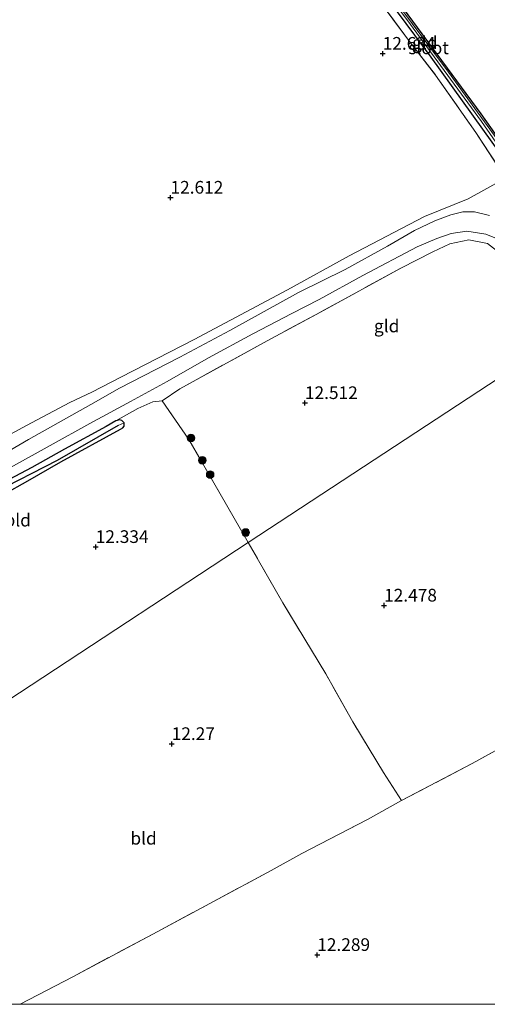
# Model space of a CAD drawing. Units: metres. Extents: x 191713 to 200010, y 400000 to 406251.
# Drawn here: x 199501 to 199593, y 400000 to 400194 of the extents above; entities that cross this region are included whole.
import ezdxf
from ezdxf.enums import TextEntityAlignment as Align

# ---------------------------------------------------------------- set-up
doc = ezdxf.new("R2010")
doc.units = ezdxf.units.M
doc.linetypes.add('IE-TERREINAFSCHEIDING', pattern=[10, 8, -2])
doc.layers.get('0').update_dxf_attribs({"lineweight": 25})
for name, color, linetype, lineweight in [('B-ME-GR-BOMENSTRUIKEN-GV-B6', 93, 'Continuous', 18), ('B-ME-GR-BOOM-S-B1', 93, 'Continuous', 18), ('B-ME-IE-GRASLAND-GV-B6', 93, 'Continuous', 18), ('B-ME-IE-GRONDWERKLIJN-GROND_INGERICHT-GV-B6', 253, 'Continuous', 18), ('B-ME-IE-HULPGEOMETRIE-L-B1', 53, 'Continuous', 18), ('B-ME-IE-TERREINAFSCHEIDING-DOORGANG-L-B1', 8, 'IE-TERREINAFSCHEIDING-KUNSTMATIG-OPEN', 18), ('B-ME-IE-TERREINAFSCHEIDING-RASTERHEKWERK-L-B1', 8, 'IE-TERREINAFSCHEIDING', 18), ('B-ME-OG-WATER-GV-B6', 153, 'Continuous', 18), ('B-ME-VH-VERH_SOORT-HALF_VERHARDING-GV-B6', 8, 'IE-TERREINAFSCHEIDING-NATUURLIJK-HOUTWAL', 18)]:
    doc.layers.add(name, color=color, linetype=linetype, lineweight=lineweight)
for name, color, linetype in [('B-ME-GW-HOOGTEPUNT-S-B1', 10, 'Continuous'), ('B-ME-GW-INSTEEKWATERGANG-L-B1', 10, 'Continuous'), ('B-ME-GW-WATERGANG-GREPPEL-L-B1', 10, 'Continuous')]:
    doc.layers.add(name, color=color, linetype=linetype)
doc.styles.add('NLCS-ISO', font='NLCS-ISO.TTF')
doc.linetypes.add('IE-TERREINAFSCHEIDING-KUNSTMATIG-OPEN', pattern='A,7,-1.5,[67,NLCS.SHX,S=0.75,R=0,X=0,Y=0],-1.5', length=10)
doc.linetypes.add('IE-TERREINAFSCHEIDING-NATUURLIJK-HOUTWAL', pattern='A,7,-1.5,[67,NLCS.SHX,S=0.75,R=45,X=0,Y=0],-1.5,7,-1.5,[70,NLCS.SHX,S=0.75,R=0,X=0,Y=0],-1.5', length=20)

# ---------------------------------------------------------------- blocks, each defined once
blk = doc.blocks.new('hoogtepunt')
for p, q in [((-0.5, 0), (0.5, 0)), ((0, 0.5), (0, -0.5))]:
    blk.add_line(p, q)
blk = doc.blocks.new('boom')
h = blk.add_hatch(color=256)
edge = h.paths.add_edge_path()
edge.add_arc((0, 0), 0.75, 0, 360)
blk.add_circle((0, 0), 0.75)

msp = doc.modelspace()

# ---------------------------------------------------------------- linework, layer by layer
at = {"layer": 'B-ME-GR-BOMENSTRUIKEN-GV-B6'}
msp.add_polyline3d([(199550.572, 400229.793, 11.288), (199550.734, 400229.062, 11.288), (199565.321, 400209.09, 11.358), (199581.828, 400186.816, 11.341), (199598.174, 400163.97, 11.367), (199596.574, 400162.916, 12.649), (199590.714, 400171.904, 12.591), (199582.758, 400183.271, 12.545), (199577.849, 400189.647, 12.551), (199567.581, 400203.405, 12.563), (199557.91, 400216.457, 12.597), (199550.7, 400226.258, 12.396), (199548.614, 400227.479, 12.345), (199547.618, 400228.107, 12.309), (199546.284, 400229.139, 12.212), (199545.362, 400230.104, 12.048), (199544.624, 400231.232, 11.853), (199546.633, 400231.192, 11.708), (199547.796, 400231.01, 11.638), (199549.028, 400230.561, 11.612), (199550.572, 400229.793, 11.288)], dxfattribs=at)
at = {"layer": 'B-ME-GW-INSTEEKWATERGANG-L-B1'}
for points in [[(199605.424, 400156.262, 11.411), (199591.778, 400175.593, 11.297), (199573.476, 400200.461, 11.429), (199554.956, 400226.274, 11.481), (199552.948, 400229.355, 11.393), (199552.109, 400230.481, 11.393), (199551.676, 400230.826, 11.376), (199551.191, 400230.928, 11.332), (199550.798, 400230.568, 11.306), (199550.572, 400229.793, 11.288), (199550.734, 400229.062, 11.288), (199565.321, 400209.09, 11.358), (199581.828, 400186.816, 11.341), (199598.174, 400163.97, 11.367), (199604.169, 400155.59, 11.376), (199616.573, 400137.568, 11.872)], [(199520.681, 400113.43, 12.432), (199521.121, 400113.717, 12.39), (199521.416, 400114.035, 12.395), (199521.393, 400114.648, 12.343), (199520.932, 400115.163, 12.353), (199520.466, 400115.299, 12.353), (199519.779, 400115.102, 12.374), (199517.827, 400113.955, 12.364), (199509.628, 400109.489, 12.353), (199503.202, 400105.865, 12.306), (199495.341, 400101.746, 12.196)], [(199493.027, 400097.978, 12.222), (199502.387, 400103.263, 12.327), (199508.945, 400106.973, 12.353), (199520.681, 400113.43, 12.432)]]:
    msp.add_polyline3d(points, dxfattribs=at)
at = {"layer": 'B-ME-GW-WATERGANG-GREPPEL-L-B1'}
msp.add_polyline3d([(199520.207, 400114.168, 12.238), (199508.187, 400107.274, 12.238), (199495.573, 400100.81, 11.986), (199485.156, 400095.213, 11.965), (199477.131, 400090.86, 11.865), (199471.115, 400087.567, 11.891), (199463.162, 400083.199, 11.823), (199455.782, 400079.204, 11.776), (199452.054, 400077.025, 11.707), (199450.557, 400076.238, 11.492)], dxfattribs=at)
at = {"layer": 'B-ME-IE-GRASLAND-GV-B6'}
for points in [[(199493.06, 400109.316, 12.253), (199503.117, 400114.679, 12.363), (199510.68, 400118.668, 12.384), (199515.06, 400120.708, 12.473), (199520.732, 400123.652, 12.521), (199535.184, 400131.128, 12.652), (199553.61, 400140.88, 12.605), (199565.735, 400147.592, 12.794), (199580.597, 400155.398, 12.741), (199589.219, 400158.822, 12.757), (199596.574, 400162.916, 12.649)], [(199593.418, 400155.597, 12.681), (199590.461, 400156.271, 12.695), (199588.131, 400156.304, 12.709), (199585.764, 400155.685, 12.716), (199582.622, 400154.518, 12.688), (199578.633, 400152.59, 12.73), (199573.287, 400149.524, 12.688), (199564.981, 400144.949, 12.645), (199555.787, 400140.383, 12.572), (199542.214, 400132.878, 12.554), (199532.388, 400127.606, 12.547), (199520.487, 400121.527, 12.427), (199514.857, 400118.319, 12.399), (199502.518, 400111.367, 12.378), (199493.738, 400106.23, 12.238)], [(199485.093, 400098.166, 12.215), (199506.788, 400110.21, 12.395), (199514.663, 400114.546, 12.423), (199522.665, 400118.881, 12.483), (199529.902, 400122.843, 12.563), (199538.043, 400127.479, 12.578), (199546.742, 400132.225, 12.581), (199554.448, 400136.241, 12.62), (199559.859, 400139.013, 12.637), (199568.45, 400143.732, 12.651), (199579.147, 400149.404, 12.707), (199583.045, 400151.021, 12.662), (199585.873, 400152.026, 12.633), (199588.94, 400152.472, 12.641), (199592.649, 400151.868, 12.686), (199595.106, 400150.868, 12.704)], [(199485.093, 400098.166, 12.215), (199506.788, 400110.21, 12.395), (199514.663, 400114.546, 12.423), (199522.665, 400118.881, 12.483), (199529.902, 400122.843, 12.563), (199538.043, 400127.479, 12.578), (199546.742, 400132.225, 12.581), (199554.448, 400136.241, 12.62), (199559.859, 400139.013, 12.637), (199568.45, 400143.732, 12.651), (199579.147, 400149.404, 12.707), (199583.045, 400151.021, 12.662), (199585.873, 400152.026, 12.633), (199588.94, 400152.472, 12.641), (199592.649, 400151.868, 12.686), (199595.106, 400150.868, 12.704)], [(199592.989, 400150.063, 12.788), (199589.346, 400150.773, 12.763), (199585.571, 400149.968, 12.767), (199582.246, 400148.422, 12.748), (199575.929, 400145.202, 12.719), (199560.081, 400136.52, 12.659), (199549.557, 400130.852, 12.608), (199532.395, 400121.403, 12.563), (199528.88, 400119.032, 12.499), (199527.023, 400118.819, 12.611), (199524.092, 400117.537, 12.484), (199519.779, 400115.102, 12.374), (199517.827, 400113.955, 12.364), (199509.628, 400109.489, 12.353), (199503.202, 400105.865, 12.306), (199495.341, 400101.746, 12.196)], [(199592.989, 400150.063, 12.788), (199589.346, 400150.773, 12.763), (199585.571, 400149.968, 12.767), (199582.246, 400148.422, 12.748), (199575.929, 400145.202, 12.719), (199560.081, 400136.52, 12.659), (199549.557, 400130.852, 12.608), (199532.395, 400121.403, 12.563), (199528.88, 400119.032, 12.499), (199527.023, 400118.819, 12.611), (199524.092, 400117.537, 12.484), (199519.779, 400115.102, 12.374), (199517.827, 400113.955, 12.364), (199509.628, 400109.489, 12.353), (199503.202, 400105.865, 12.306), (199495.341, 400101.746, 12.196)], [(199495.341, 400101.746, 12.196), (199503.202, 400105.865, 12.306), (199509.628, 400109.489, 12.353), (199517.827, 400113.955, 12.364), (199519.779, 400115.102, 12.374), (199520.466, 400115.299, 12.353), (199520.932, 400115.163, 12.353), (199521.393, 400114.648, 12.343)], [(199521.393, 400114.648, 12.343), (199520.207, 400114.168, 12.238), (199508.187, 400107.274, 12.238), (199495.573, 400100.81, 11.986)], [(199495.573, 400100.81, 11.986), (199508.187, 400107.274, 12.238), (199520.207, 400114.168, 12.238), (199521.393, 400114.648, 12.343), (199521.416, 400114.035, 12.395), (199521.121, 400113.717, 12.39), (199520.681, 400113.43, 12.432)], [(199520.681, 400113.43, 12.432), (199508.945, 400106.973, 12.353), (199502.387, 400103.263, 12.327), (199493.027, 400097.978, 12.222)]]:
    msp.add_polyline3d(points, dxfattribs=at)
at = {"layer": 'B-ME-IE-GRONDWERKLIJN-GROND_INGERICHT-GV-B6'}
for points in [[(199598.174, 400163.97, 11.367), (199581.828, 400186.816, 11.341), (199565.321, 400209.09, 11.358), (199550.734, 400229.062, 11.288), (199550.572, 400229.793, 11.288), (199550.798, 400230.568, 11.306), (199551.191, 400230.928, 11.332), (199551.676, 400230.826, 11.376), (199552.109, 400230.481, 11.393), (199552.948, 400229.355, 11.393), (199554.956, 400226.274, 11.481), (199573.476, 400200.461, 11.429), (199591.778, 400175.593, 11.297), (199605.424, 400156.262, 11.411)], [(199594.335, 400171.397, 11.192), (199585.343, 400183.829, 11.184), (199574.466, 400198.43, 11.21), (199559.809, 400218.669, 11.175), (199551.838, 400230.095, 11.148), (199551.596, 400230.146, 11.122), (199551.277, 400229.834, 11.096), (199551.347, 400229.566, 11.069), (199564.18, 400211.483, 11.122), (199577.119, 400194.2, 11.157), (199591.801, 400174.081, 11.148), (199605.207, 400154.807, 11.241)], [(199567.581, 400203.405, 12.563), (199577.849, 400189.647, 12.551), (199582.758, 400183.271, 12.545), (199590.714, 400171.904, 12.591), (199596.574, 400162.916, 12.649), (199589.219, 400158.822, 12.757), (199580.597, 400155.398, 12.741), (199565.735, 400147.592, 12.794), (199553.61, 400140.88, 12.605), (199535.184, 400131.128, 12.652), (199520.732, 400123.652, 12.521), (199515.06, 400120.708, 12.473), (199510.68, 400118.668, 12.384), (199503.117, 400114.679, 12.363), (199493.06, 400109.316, 12.253)], [(199605.424, 400156.262, 11.411), (199591.778, 400175.593, 11.297), (199573.476, 400200.461, 11.429)], [(199592.989, 400150.063, 12.788), (199595.38, 400148.177, 12.85), (199597.79, 400145.393, 12.872), (199600.306, 400142.074, 12.937), (199603.756, 400137.381, 12.902), (199607.694, 400131.732, 12.985), (199545.87, 400091.103, 12.632), (199541.556, 400098.51, 12.45), (199534.161, 400111.396, 12.524), (199528.88, 400119.032, 12.499), (199532.395, 400121.403, 12.563), (199549.557, 400130.852, 12.608), (199560.081, 400136.52, 12.659), (199575.929, 400145.202, 12.719), (199582.246, 400148.422, 12.748), (199585.571, 400149.968, 12.767), (199589.346, 400150.773, 12.763), (199592.989, 400150.063, 12.788)], [(199614.852, 400121.968, 12.934), (199617.736, 400118.034, 12.938), (199633.376, 400096.25, 12.925), (199644.971, 400079.883, 13.014), (199646.101, 400078.15, 13.008), (199638.133, 400073.599, 12.981), (199628.135, 400068.059, 12.873), (199619.437, 400063.367, 12.724), (199609.141, 400057.968, 12.574), (199598.308, 400052.09, 12.601), (199589.969, 400047.477, 12.641), (199576.042, 400040.213, 12.361), (199572.518, 400045.737, 12.485), (199566.44, 400055.693, 12.54), (199561.128, 400065.145, 12.599), (199552.659, 400079.203, 12.639), (199545.87, 400091.103, 12.632), (199607.694, 400131.732, 12.985), (199614.852, 400121.968, 12.934)], [(199493.027, 400097.978, 12.222), (199502.387, 400103.263, 12.327), (199508.945, 400106.973, 12.353), (199520.681, 400113.43, 12.432), (199521.121, 400113.717, 12.39), (199521.416, 400114.035, 12.395), (199521.393, 400114.648, 12.343), (199520.932, 400115.163, 12.353), (199520.466, 400115.299, 12.353), (199519.779, 400115.102, 12.374), (199524.092, 400117.537, 12.484), (199527.023, 400118.819, 12.611), (199528.88, 400119.032, 12.499), (199534.161, 400111.396, 12.524), (199541.556, 400098.51, 12.45), (199545.87, 400091.103, 12.632)], [(199472.3011, 400000, 12.1673), (199468.262, 400011.354, 12.066), (199464.823, 400021.087, 12.007), (199460.226, 400034.821, 12.032), (199545.87, 400091.103, 12.632), (199552.659, 400079.203, 12.639), (199561.128, 400065.145, 12.599), (199566.44, 400055.693, 12.54), (199572.518, 400045.737, 12.485), (199576.042, 400040.213, 12.361), (199569.355, 400036.452, 12.376), (199556.413, 400029.731, 12.376), (199550.389, 400026.357, 12.331), (199527.895, 400014.326, 12.22), (199511.287, 400005.439, 12.142), (199500.9006, 400000, 12.1564), (199472.3011, 400000, 12.1673)], [(199545.87, 400091.103, 12.632), (199460.226, 400034.821, 12.032)], [(199472.3011, 400000, 12.1673), (199468.262, 400011.354, 12.066), (199464.823, 400021.087, 12.007), (199460.226, 400034.821, 12.032), (199545.87, 400091.103, 12.632), (199552.659, 400079.203, 12.639), (199561.128, 400065.145, 12.599), (199566.44, 400055.693, 12.54), (199572.518, 400045.737, 12.485), (199576.042, 400040.213, 12.361), (199569.355, 400036.452, 12.376), (199556.413, 400029.731, 12.376), (199550.389, 400026.357, 12.331), (199527.895, 400014.326, 12.22), (199511.287, 400005.439, 12.142), (199500.9006, 400000, 12.1564), (199472.3011, 400000, 12.1673)], [(199704.074, 400000, 13.1215), (199500.9006, 400000, 12.1564), (199511.287, 400005.439, 12.142), (199527.895, 400014.326, 12.22), (199550.389, 400026.357, 12.331), (199556.413, 400029.731, 12.376), (199569.355, 400036.452, 12.376), (199576.042, 400040.213, 12.361), (199589.969, 400047.477, 12.641), (199598.308, 400052.09, 12.601)], [(199704.074, 400000, 13.1215), (199500.9006, 400000, 12.1564), (199511.287, 400005.439, 12.142), (199527.895, 400014.326, 12.22), (199550.389, 400026.357, 12.331), (199556.413, 400029.731, 12.376), (199569.355, 400036.452, 12.376), (199576.042, 400040.213, 12.361), (199589.969, 400047.477, 12.641), (199598.308, 400052.09, 12.601)]]:
    msp.add_polyline3d(points, dxfattribs=at)
at = {"layer": 'B-ME-IE-HULPGEOMETRIE-L-B1'}
msp.add_line((199520.207, 400114.168, 12.238), (199521.393, 400114.648, 12.343), dxfattribs=at)
msp.add_polyline3d([(199407.2394, 400000, 13.0003), (199455.982, 400032.032, 12.064), (199456.37, 400032.287, 11.977), (199457.106, 400032.77, 11.053), (199458.442, 400033.648, 11.053), (199459.29, 400034.205, 11.977), (199460.226, 400034.821, 12.032), (199545.87, 400091.103, 12.632), (199607.694, 400131.732, 12.985), (199609.66, 400133.024, 12.681), (199610.528, 400133.595, 12.703), (199612.983, 400135.208, 12.73), (199614.866, 400136.447, 12.651), (199616.573, 400137.568, 11.872), (199617.482, 400138.166, 11.3), (199618.047, 400138.537, 11.324), (199618.517, 400138.846, 11.533), (199688.582, 400184.89, 12.661)], dxfattribs=at)
msp.add_polyline3d([(199407.2394, 400000, 13.0003), (199455.982, 400032.032, 12.064), (199456.37, 400032.287, 11.977), (199457.106, 400032.77, 11.053), (199458.442, 400033.648, 11.053), (199459.29, 400034.205, 11.977), (199460.226, 400034.821, 12.032), (199545.87, 400091.103, 12.632), (199607.694, 400131.732, 12.985), (199609.66, 400133.024, 12.681), (199610.528, 400133.595, 12.703), (199612.983, 400135.208, 12.73), (199614.866, 400136.447, 12.651), (199616.573, 400137.568, 11.872), (199617.482, 400138.166, 11.3), (199618.047, 400138.537, 11.324), (199618.517, 400138.846, 11.533), (199688.582, 400184.89, 12.661)], dxfattribs=at)
at = {"layer": 'B-ME-IE-TERREINAFSCHEIDING-DOORGANG-L-B1'}
msp.add_line((199532.395, 400121.403, 12.563), (199528.88, 400119.032, 12.499), dxfattribs=at)
at = {"layer": 'B-ME-IE-TERREINAFSCHEIDING-RASTERHEKWERK-L-B1'}
for points in [[(199547.618, 400228.107, 12.309), (199548.614, 400227.479, 12.345), (199550.7, 400226.258, 12.396), (199557.91, 400216.457, 12.597), (199567.581, 400203.405, 12.563), (199577.849, 400189.647, 12.551), (199582.758, 400183.271, 12.545), (199590.714, 400171.904, 12.591), (199596.574, 400162.916, 12.649), (199606.107, 400149.654, 12.551), (199614.866, 400136.447, 12.651)], [(199607.694, 400131.732, 12.985), (199603.756, 400137.381, 12.902), (199600.306, 400142.074, 12.937), (199597.79, 400145.393, 12.872), (199595.38, 400148.177, 12.85), (199592.989, 400150.063, 12.788), (199589.346, 400150.773, 12.763), (199585.571, 400149.968, 12.767), (199582.246, 400148.422, 12.748), (199575.929, 400145.202, 12.719), (199560.081, 400136.52, 12.659), (199549.557, 400130.852, 12.608), (199532.395, 400121.403, 12.563)], [(199545.87, 400091.103, 12.632), (199541.556, 400098.51, 12.45), (199534.161, 400111.396, 12.524), (199528.88, 400119.032, 12.499)], [(199646.101, 400078.15, 13.008), (199638.133, 400073.599, 12.981), (199628.135, 400068.059, 12.873), (199619.437, 400063.367, 12.724), (199609.141, 400057.968, 12.574), (199598.308, 400052.09, 12.601), (199589.969, 400047.477, 12.641), (199576.042, 400040.213, 12.361), (199572.518, 400045.737, 12.485), (199566.44, 400055.693, 12.54), (199561.128, 400065.145, 12.599), (199552.659, 400079.203, 12.639), (199545.87, 400091.103, 12.632)], [(199500.9006, 400000, 12.1564), (199511.287, 400005.439, 12.142), (199527.895, 400014.326, 12.22), (199550.389, 400026.357, 12.331), (199556.413, 400029.731, 12.376), (199569.355, 400036.452, 12.376), (199576.042, 400040.213, 12.361)], [(199500.9006, 400000, 12.1564), (199511.287, 400005.439, 12.142), (199527.895, 400014.326, 12.22), (199550.389, 400026.357, 12.331), (199556.413, 400029.731, 12.376), (199569.355, 400036.452, 12.376), (199576.042, 400040.213, 12.361)]]:
    msp.add_polyline3d(points, dxfattribs=at)
at = {"layer": 'B-ME-OG-WATER-GV-B6'}
msp.add_polyline3d([(199574.466, 400198.43, 11.21), (199585.343, 400183.829, 11.184), (199594.335, 400171.397, 11.192), (199605.43, 400155.675, 11.247), (199609.961, 400149.43, 11.225), (199618.047, 400138.537, 11.324), (199617.482, 400138.166, 11.3), (199605.207, 400154.807, 11.241), (199591.801, 400174.081, 11.148), (199577.119, 400194.2, 11.157), (199564.18, 400211.483, 11.122), (199551.347, 400229.566, 11.069), (199551.277, 400229.834, 11.096), (199551.596, 400230.146, 11.122), (199551.838, 400230.095, 11.148), (199559.809, 400218.669, 11.175), (199574.466, 400198.43, 11.21)], dxfattribs=at)
at = {"layer": 'B-ME-VH-VERH_SOORT-HALF_VERHARDING-GV-B6'}
for points in [[(199493.738, 400106.23, 12.238), (199502.518, 400111.367, 12.378), (199514.857, 400118.319, 12.399), (199520.487, 400121.527, 12.427), (199532.388, 400127.606, 12.547), (199542.214, 400132.878, 12.554), (199555.787, 400140.383, 12.572), (199564.981, 400144.949, 12.645), (199573.287, 400149.524, 12.688), (199578.633, 400152.59, 12.73), (199582.622, 400154.518, 12.688), (199585.764, 400155.685, 12.716), (199588.131, 400156.304, 12.709), (199590.461, 400156.271, 12.695), (199593.418, 400155.597, 12.681)], [(199493.738, 400106.23, 12.238), (199502.518, 400111.367, 12.378), (199514.857, 400118.319, 12.399), (199520.487, 400121.527, 12.427), (199532.388, 400127.606, 12.547), (199542.214, 400132.878, 12.554), (199555.787, 400140.383, 12.572), (199564.981, 400144.949, 12.645), (199573.287, 400149.524, 12.688), (199578.633, 400152.59, 12.73), (199582.622, 400154.518, 12.688), (199585.764, 400155.685, 12.716), (199588.131, 400156.304, 12.709), (199590.461, 400156.271, 12.695), (199593.418, 400155.597, 12.681)], [(199595.106, 400150.868, 12.704), (199592.649, 400151.868, 12.686), (199588.94, 400152.472, 12.641), (199585.873, 400152.026, 12.633), (199583.045, 400151.021, 12.662), (199579.147, 400149.404, 12.707), (199568.45, 400143.732, 12.651), (199559.859, 400139.013, 12.637), (199554.448, 400136.241, 12.62), (199546.742, 400132.225, 12.581), (199538.043, 400127.479, 12.578), (199529.902, 400122.843, 12.563), (199522.665, 400118.881, 12.483), (199514.663, 400114.546, 12.423), (199506.788, 400110.21, 12.395), (199485.093, 400098.166, 12.215)], [(199595.106, 400150.868, 12.704), (199592.649, 400151.868, 12.686), (199588.94, 400152.472, 12.641), (199585.873, 400152.026, 12.633), (199583.045, 400151.021, 12.662), (199579.147, 400149.404, 12.707), (199568.45, 400143.732, 12.651), (199559.859, 400139.013, 12.637), (199554.448, 400136.241, 12.62), (199546.742, 400132.225, 12.581), (199538.043, 400127.479, 12.578), (199529.902, 400122.843, 12.563), (199522.665, 400118.881, 12.483), (199514.663, 400114.546, 12.423), (199506.788, 400110.21, 12.395), (199485.093, 400098.166, 12.215)]]:
    msp.add_polyline3d(points, dxfattribs=at)

# ---------------------------------------------------------------- block references
at = {"layer": 'B-ME-GR-BOOM-S-B1', "rotation": 90}
for p in [(199534.569, 400111.704, 12.585), (199536.828, 400107.274, 12.564), (199538.349, 400104.466, 12.533), (199545.348, 400093.049, 12.553)]:
    msp.add_blockref('boom', p, dxfattribs=at)
at = {"layer": 'B-ME-GW-HOOGTEPUNT-S-B1', "rotation": 90}
for p in [(199572.352, 400187.485, 12.634), (199572.352, 400187.485, 12.634), (199530.532, 400159.099, 12.612), (199530.532, 400159.099, 12.612), (199557.027, 400118.589, 12.512), (199557.027, 400118.589, 12.512), (199515.796, 400090.203, 12.334), (199515.796, 400090.203, 12.334), (199572.631, 400078.656, 12.478), (199572.631, 400078.656, 12.478), (199530.771, 400051.344, 12.27), (199530.771, 400051.344, 12.27), (199559.455, 400009.745, 12.289), (199559.455, 400009.745, 12.289)]:
    msp.add_blockref('hoogtepunt', p, dxfattribs=at)

# ---------------------------------------------------------------- texts
at = {"layer": 'B-ME-GW-HOOGTEPUNT-S-B1', "ltscale": 0.2, "style": 'NLCS-ISO'}
for s, p in [('12.634', (199572.352, 400187.485, 12.634)), ('12.634', (199572.352, 400187.485, 12.634)), ('12.612', (199530.532, 400159.099, 12.612)), ('12.612', (199530.532, 400159.099, 12.612)), ('12.512', (199557.027, 400118.589, 12.512)), ('12.512', (199557.027, 400118.589, 12.512)), ('12.334', (199515.796, 400090.203, 12.334)), ('12.334', (199515.796, 400090.203, 12.334)), ('12.478', (199572.631, 400078.656, 12.478)), ('12.478', (199572.631, 400078.656, 12.478)), ('12.27', (199530.771, 400051.344, 12.27)), ('12.27', (199530.771, 400051.344, 12.27)), ('12.289', (199559.455, 400009.745, 12.289)), ('12.289', (199559.455, 400009.745, 12.289))]:
    msp.add_text(s, height=2.5, dxfattribs=at).set_placement(p, align=Align.BOTTOM_LEFT)
at = {"layer": 'B-ME-IE-GRONDWERKLIJN-GROND_INGERICHT-GV-B6', "ltscale": 0.2, "style": 'NLCS-ISO'}
for s, p in [('gld', (199580.6533, 400189.6664)), ('gld', (199573.1387, 400133.7813)), ('bld', (199500.423, 400095.4893)), ('bld', (199525.2241, 400032.7448)), ('bld', (199525.2241, 400032.7448))]:
    msp.add_text(s, height=2.5, dxfattribs=at).set_placement(p, align=Align.MIDDLE_CENTER)
at = {"layer": 'B-ME-OG-WATER-GV-B6', "ltscale": 0.2, "style": 'NLCS-ISO'}
msp.add_text('sloot', height=2.5, dxfattribs=at).set_placement((199581.3944, 400188.6338), align=Align.MIDDLE_CENTER)

doc.saveas('drawing.dxf')
